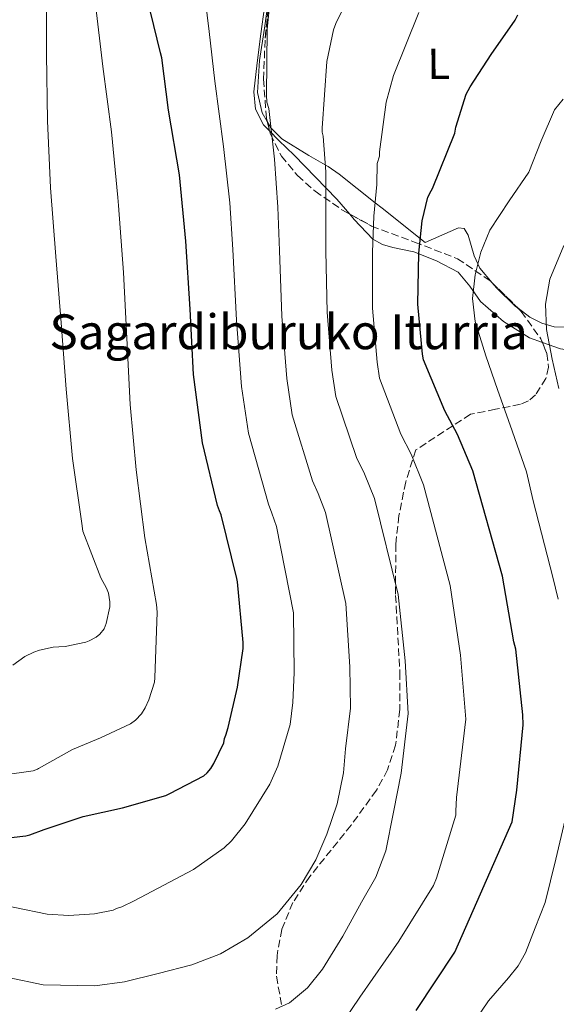
# Model space of a CAD drawing. Units: metres. Extents: x 617326 to 620781, y 4750249 to 4752627.
# Drawn here: x 619909 to 620032, y 4752287 to 4752513 of the extents above; entities that cross this region are included whole.
import ezdxf
from ezdxf.enums import TextEntityAlignment as Align

# ---------------------------------------------------------------- set-up
doc = ezdxf.new("R2010")
doc.units = ezdxf.units.M
doc.header["$MEASUREMENT"] = 0
doc.linetypes.add('DGN Style 3', pattern=[2.435890702152634, 1.739921930109024, -0.6959687720436097])
for name, color, linetype, lineweight in [('Curva de nivel directora', 30, 'Continuous', 30), ('Curva de nivel intermedia', 30, 'Continuous', 0), ('Etiqueta de uso rústico', 92, 'Continuous', 0), ('Línea de cambio de uso (parcela vista)', 92, 'Continuous', 0), ('Texto de Fuente', 4, 'Continuous', 0), ('Zona arbolada', 92, 'DGN Style 3', 0)]:
    doc.layers.add(name, color=color, linetype=linetype, lineweight=lineweight)
doc.styles.add('Style-Arial', font='arial.ttf')

msp = doc.modelspace()

# ---------------------------------------------------------------- linework, layer by layer
at = {"layer": 'Curva de nivel directora', "color": 30, "linetype": 'Continuous', "lineweight": 30, "flags": 128}
for points, elevation in [([(619903.9500000004, 4752325.210000001), (619910.0399999992, 4752325.880000001), (619910.9800000001, 4752326.12), (619914.23, 4752327.340000001), (619923.1999999998, 4752330.330000003), (619932.2599999991, 4752332.28), (619942.1799999988, 4752335.180000001), (619943.0899999985, 4752335.58), (619950.8699999992, 4752339.640000001), (619951.6400000004, 4752340.340000001), (619952.4899999996, 4752341.350000001), (619953.2000000004, 4752342.460000002), (619955.4600000002, 4752347.260000001), (619955.639999999, 4752348.240000002), (619955.9499999997, 4752349.02), (619956.5099999985, 4752350.779999999), (619958.6599999988, 4752359.980000001), (619959.9399999996, 4752368.910000001), (619959.9500000007, 4752370.29), (619958.6399999986, 4752384.17), (619958.4599999998, 4752384.960000002), (619954.8599999989, 4752399.57), (619954.4999999991, 4752400.470000002), (619954.0399999986, 4752401.689999999), (619950.5899999997, 4752416.110000002), (619948.54, 4752431.779999999), (619947.8000000003, 4752446.78), (619946.7999999989, 4752462.41), (619945.3099999981, 4752477.580000001), (619942.7699999989, 4752492.440000001), (619941.3000000003, 4752504.500000001), (619940.9899999996, 4752505.65), (619938.6399999983, 4752515.060000001)], 625.0000000000001), ([(619999.6099999995, 4752285.830000001), (620008.5500000003, 4752299.190000001), (620021.6699999986, 4752329.090000001), (620022.7900000005, 4752336.4), (620024.23, 4752351.390000002), (620024.1600000008, 4752353.670000001), (620022.5599999981, 4752368.740000002), (620022.1, 4752370.430000001), (620019.4800000002, 4752385.460000002), (620012.6299999994, 4752409.66), (620009.1200000002, 4752417.980000002), (620006.2100000001, 4752423.460000004), (620001.3099999982, 4752435.140000002), (620001.0699999991, 4752436.480000001), (620000.0599999988, 4752447.900000002), (620000.289999999, 4752459.619999999), (620000.9900000008, 4752467.060000002), (620002.3299999997, 4752472.450000001), (620003.0599999984, 4752473.900000001), (620003.4000000004, 4752474.500000001), (620008.49, 4752487.210000002), (620008.7699999993, 4752488.530000002), (620011.1200000007, 4752496.140000002), (620012.0199999993, 4752497.810000001), (620016.9000000008, 4752505.260000002), (620022.3899999983, 4752513.100000001), (620023.0199999987, 4752514.310000001)], 600.0000000000001)]:
    msp.add_lwpolyline(points, dxfattribs=dict(at, elevation=elevation))
at = {"layer": 'Curva de nivel intermedia', "color": 30, "linetype": 'Continuous', "lineweight": 0, "flags": 128}
for points, elevation in [([(619932.4900000015, 4752455.220000001), (619931.2900000013, 4752470.56), (619931.1500000004, 4752472.410000001), (619929.730000001, 4752487.480000001), (619927.7400000017, 4752502.489999999), (619925.9500000014, 4752517.380000001), (619925.9900000016, 4752527.959999999), (619926.85, 4752534.649999999), (619930.1, 4752547.34), (619935.1, 4752562.06), (619937.9400000009, 4752567.830000001), (619939.0000000005, 4752569.38), (619939.5800000015, 4752569.980000001), (619939.6700000009, 4752570.890000001), (619940.3000000013, 4752579.720000001), (619941.9400000018, 4752582.989999999), (619949.3, 4752592.569999999), (619957.4400000006, 4752599.76), (619960.9200000007, 4752601.66), (619974.3099999995, 4752610.560000001), (619977.440000001, 4752613.67)], 630), ([(619897.8799999997, 4752295.039999999), (619914.0199999999, 4752291.679999999), (619925.9100000011, 4752291.430000001), (619932.6600000013, 4752292.34), (619940.4100000008, 4752294.32), (619948.1700000013, 4752296.31), (619954.7600000006, 4752298.810000001), (619960.97, 4752302.460000001), (619967.7200000002, 4752307.990000002), (619973.2600000012, 4752314.739999999), (619976.5900000016, 4752320.34), (619979.1500000008, 4752326.259999999), (619981.5400000003, 4752333.230000001), (619982.990000001, 4752340.339999998), (619983.2200000011, 4752343.11), (619983.4600000003, 4752345.869999998), (619984.5700000012, 4752355.199999998), (619984.4000000014, 4752364.699999999), (619983.4900000016, 4752379.179999999), (619978.8300000012, 4752400.099999998), (619977.1700000005, 4752404.48), (619975.8400000005, 4752407.359999998), (619971.1700000013, 4752422.499999999), (619969.9199999997, 4752430.880000001), (619968.810000001, 4752445.140000001), (619968.260000001, 4752460.260000001), (619967.9000000012, 4752470.16), (619967.1500000001, 4752481.180000001), (619965.8600000005, 4752492.809999999), (619965.3300000008, 4752494.310000001), (619965.2800000015, 4752495.869999999), (619965.4200000003, 4752510.930000001), (619966.9500000012, 4752526.609999999)], 615.0000000000001), ([(619967.3700000015, 4752286.07), (619970.5600000012, 4752287.57), (619974.7099999996, 4752291.01), (619978.1200000005, 4752295.289999999), (619982.8400000011, 4752302.859999998), (619987.0800000012, 4752310.65), (619990.3500000014, 4752316.390000001), (619992.7100000017, 4752322.42), (619994.4500000007, 4752331.349999999), (619996.2000000009, 4752340.279999998), (619997.79, 4752353.929999998), (619997.1200000017, 4752366.05), (619995.49, 4752381.279999998), (619990.100000001, 4752403.289999999), (619987.8200000012, 4752408.980000001), (619985.9600000015, 4752412.720000001), (619981.2200000007, 4752426.71), (619980.2999999998, 4752432.75), (619979.2300000014, 4752446.060000001), (619978.9400000008, 4752460.05), (619978.9299999997, 4752469.13), (619978.8800000004, 4752478.27), (619978.2600000014, 4752486.499999999), (619978.0500000013, 4752487.42), (619978.0500000013, 4752488.289999999), (619979.1300000009, 4752503.59), (619980.6600000019, 4752510.890000001), (619981.2400000008, 4752512.349999999), (619988.1100000017, 4752526.259999999)], 610), ([(619967.9200000013, 4752341.859999998), (619970.7199999997, 4752351.470000001), (619971.3500000001, 4752356.470000001), (619971.6699999997, 4752363.359999998), (619971.4999999999, 4752377.09), (619967.5700000004, 4752396.910000001), (619966.5199999999, 4752399.98), (619965.7100000007, 4752401.989999999), (619961.1199999996, 4752418.279999999), (619959.5300000005, 4752429.02), (619958.3900000005, 4752444.220000001), (619957.5900000003, 4752460.470000001), (619956.8700000006, 4752471.189999999), (619955.4199999999, 4752484.09), (619953.4500000008, 4752499.11), (619952.1000000007, 4752510.480000001), (619950.7400000017, 4752521.849999999)], 619.9999999999999), ([(619907.0400000017, 4752365.050000001), (619909.8400000001, 4752367.029999998), (619911.8499999996, 4752368.059999999), (619913.1600000017, 4752368.529999998), (619916.3300000011, 4752369.179999999), (619917.5899999995, 4752369.279999999), (619919.0500000013, 4752369.38), (619923.7899999999, 4752370.31), (619924.5499999998, 4752370.609999999), (619926.2100000007, 4752371.49), (619927.0399999998, 4752372.17), (619928.03, 4752373.41), (619928.4500000003, 4752374.640000001), (619929.3300000009, 4752378.48), (619929.3200000019, 4752379.579999999), (619929.0200000004, 4752381.59), (619928.5900000011, 4752382.699999999), (619927.2800000012, 4752385.100000001), (619923.1100000005, 4752395.8), (619922.8600000001, 4752397.539999999), (619920.7800000014, 4752412.49), (619919.2999999995, 4752428.38), (619918.1900000008, 4752443.609999998), (619916.9500000003, 4752458.899999999), (619915.7300000021, 4752474.640000001), (619915.0500000004, 4752490.009999998), (619914.8, 4752505.310000001), (619914.7799999999, 4752520.99)], 635), ([(619982.7500000017, 4752282.999999999), (619986.6800000012, 4752288.819999999), (619995.6300000009, 4752301.71), (620003.5900000003, 4752314.52), (620004.3100000002, 4752316.140000001), (620008.7600000004, 4752330.640000001), (620008.7600000004, 4752331.51), (620008.9300000002, 4752334.679999999), (620011.0100000012, 4752352.659999998), (620009.8399999999, 4752367.390000001), (620007.4800000018, 4752383.369999998), (620001.3600000018, 4752406.48), (619998.4699999995, 4752413.480000001), (619996.0900000012, 4752418.09), (619991.260000001, 4752430.930000001), (619990.6799999999, 4752434.609999999), (619989.6400000006, 4752446.980000001), (619989.6200000005, 4752459.829999999), (619989.9600000002, 4752468.099999999), (619990.5999999995, 4752475.359999999), (619990.6599999998, 4752480.199999998), (619991.2000000008, 4752481.930000001), (619991.2099999997, 4752482.880000001), (619992.7899999999, 4752494.26), (619994.4400000018, 4752500.38), (620000.2599999999, 4752514.859999999)], 605), ([(620032.2200000008, 4752380.189999999), (620031.0000000005, 4752385.279999999), (620026.5099999999, 4752402.800000001), (620025.0100000001, 4752409.460000001), (620021.6600000019, 4752418.880000001), (620018.3200000002, 4752428.3), (620015.6700000016, 4752436.069999999), (620013.2000000017, 4752443.91), (620012.5800000003, 4752449.25), (620013.2000000017, 4752454.659999999), (620014.4600000001, 4752459.890000001), (620016.530000002, 4752464.9), (620020.9700000011, 4752471.66), (620025.4900000007, 4752478.220000001), (620028.3600000006, 4752485.41), (620031.3700000015, 4752492.55), (620033.3899999998, 4752494.960000002)], 595), ([(620032.4000000019, 4752428.55), (620030.8500000006, 4752435.310000001), (620029.5800000011, 4752442.119999999), (620029.2999999993, 4752447.890000001), (620030.35, 4752453.640000001), (620033.5700000008, 4752461.42)], 590.0000000000001), ([(619904.7199999995, 4752339.779999999), (619911.6999999998, 4752340.800000001), (619912.7300000002, 4752341.220000002), (619912.9800000006, 4752341.34), (619920.7600000012, 4752345.73), (619927.2000000008, 4752348.409999999), (619934.0800000007, 4752351.559999999), (619935.2100000017, 4752352.399999999), (619936.5999999997, 4752353.91), (619937.4300000012, 4752355.260000001), (619938.2800000006, 4752357.109999999), (619939.5700000003, 4752361.179999999), (619939.6500000008, 4752362.179999999), (619940.2000000007, 4752377.25), (619940.0000000016, 4752378.980000001), (619937.3600000021, 4752394.309999999), (619935.3600000015, 4752409.88), (619933.9600000001, 4752424.859999999), (619933.2000000001, 4752440.09), (619932.4900000015, 4752455.220000001)], 630), ([(619900.0299999999, 4752310.960000002), (619914.9299999997, 4752307.899999999), (619919.9000000008, 4752307.59), (619925.7900000004, 4752307.970000001), (619930.0700000008, 4752308.789999999), (619930.8300000008, 4752309.180000001), (619932.0700000012, 4752309.58), (619934.900000001, 4752310.939999999), (619948.54, 4752318.159999998), (619955.5499999997, 4752323.140000001), (619957.2599999995, 4752324.759999999), (619960.42, 4752328.65), (619966.0500000005, 4752337.779999999), (619967.9200000013, 4752341.859999998)], 620), ([(620006.0300000012, 4752272.9), (620016.2700000005, 4752288.009999998), (620020.8500000006, 4752293.319999999), (620023.0499999998, 4752296.010000001), (620024.7100000005, 4752299.019999999), (620026.9900000005, 4752304.800000002), (620029.2700000004, 4752310.590000001), (620031.7100000011, 4752320.51), (620035.2800000008, 4752335.869999998)], 595)]:
    msp.add_lwpolyline(points, dxfattribs=dict(at, elevation=elevation))
at = {"layer": 'Línea de cambio de uso (parcela vista)', "color": 92, "linetype": 'Continuous', "lineweight": 0}
for points in [[(619965.9908999996, 4752487.672499999, 613.7351000000053), (619964.6299999999, 4752489.08, 614.3999999999943), (619962.75, 4752492.66, 615.0200000000041), (619962.3899999997, 4752496.630000001, 615.2299999999959), (619963.1699999999, 4752503.289999999, 615.1000000000058), (619964, 4752509.939999999, 615.0399999999936), (619964.7999999998, 4752516.119999999, 615.5), (619965.5999999996, 4752522.300000001, 615.9400000000023), (619966.4900000002, 4752529.529999999, 615.9400000000023), (619967.3899999997, 4752536.76, 615.9400000000023), (619968.2479999998, 4752540.9736, 616.1928000000044)], [(619965.4506000001, 4752489.8817, 615.3540999999968), (619964.3300000001, 4752491.810000001, 615.9400000000023), (619963.2199999997, 4752496.5, 615.9700000000012), (619963.6600000003, 4752503.880000001, 615.2599999999948), (619964.8399999999, 4752511.26, 614.9199999999983), (619966.1308000004, 4752520.672700001, 615.7476000000024)], [(620017.1020999998, 4752452.8419, 592.1462000000029), (620014.25, 4752456.220000001, 592.6499999999943), (620012.9699999997, 4752458.980000001, 593.1499999999943), (620011.5899999999, 4752463.779999999, 594.1000000000058), (620010.7000000002, 4752465.279999999, 594.7899999999936), (620009.3899999997, 4752465.439999999, 595.7200000000012), (620005.5499999998, 4752463.77, 598.279999999999), (620001.7100000001, 4752462.109999999, 600.8399999999965), (619991.8499999996, 4752469.92, 602.3800000000047), (619990.2300000006, 4752471.199999999, 605), (619981.9900000002, 4752477.730000001, 610.8500000000058), (619979.4699999997, 4752479.52, 610.3899999999994), (619978.75, 4752479.92, 610), (619975, 4752482.060000001, 607.5), (619968.8300000001, 4752485.869999999, 612.8300000000017), (619966.2999999998, 4752488.42, 614.9100000000036), (619965.4506000001, 4752489.8817, 615.3540999999968)], [(619984.4325000001, 4752468.5602, 606.4710999999952), (619981.4699999997, 4752472.060000001, 607.679999999993), (619976.5700000003, 4752477.09, 609.3300000000017), (619971.6699999999, 4752482.100000001, 610.9400000000023), (619968.1299999999, 4752485.460000001, 612.6900000000023), (619965.9908999996, 4752487.672499999, 613.7351000000053)], [(620028.6158999996, 4752439.117799999, 589.4719999999943), (620025.6299999999, 4752440.180000001, 590.529999999999), (620019.6900000004, 4752443.949999999, 592.8099999999977), (620014.4299999997, 4752448.57, 595.070000000007), (620011.9900000002, 4752452.08, 595.9700000000012), (620009.3099999996, 4752455.289999999, 596.8600000000006), (620004.3099999996, 4752457.869999999, 598.6999999999971), (619999.1299999999, 4752459.9, 600.6399999999994), (619994.29, 4752460.960000001, 602.4499999999971), (619991.9000000004, 4752461.59, 603.3600000000006), (619989.7199999997, 4752462.84, 604.2200000000012), (619985.4400000004, 4752467.369999999, 606.0599999999977), (619984.4325000001, 4752468.5602, 606.4710999999952)], [(620062.9835000001, 4752457.779100001, 583.9563999999956), (620062.6299999999, 4752456.99, 583.9400000000023), (620059.0700000003, 4752452.92, 583.8399999999965), (620052.9800000006, 4752448.279999999, 583.779999999999), (620046.25, 4752444.960000001, 583.9400000000023), (620041.1399999997, 4752443.26, 585), (620037.2000000002, 4752442.539999999, 586.5599999999977), (620031.3200000003, 4752442.75, 589.2100000000064), (620028.4800000006, 4752443.57, 590.3300000000017), (620025.7699999996, 4752444.960000001, 591.1100000000006), (620023.0395999998, 4752446.981000001, 591.530700000003)], [(620062.9835000001, 4752457.779100001, 581.9600999999967), (620063.3099999996, 4752456.91, 581.7599999999948), (620065.1299999999, 4752453.460000001, 580.9400000000023), (620066.3399999999, 4752449.939999999, 580.3099999999977), (620065.9000000004, 4752447.180000001, 580.2200000000012), (620065.0099999999, 4752444.380000001, 580.2700000000041), (620058.3099999996, 4752441.100000001, 581.9100000000036), (620051.6100000005, 4752437.82, 583.5500000000029), (620048.9199999999, 4752436.890000001, 584.0500000000029), (620044.5599999996, 4752436.449999999, 584.6199999999953), (620040.2199999997, 4752436.600000001, 585.529999999999), (620032.7699999996, 4752437.640000001, 588), (620028.6158999996, 4752439.117799999, 589.4719999999943)], [(620023.0395999998, 4752446.981000001, 591.530700000003), (620022.4600000001, 4752447.41, 591.6199999999953), (620018.0999999996, 4752451.66, 591.9700000000012), (620017.1020999998, 4752452.8419, 592.1462000000029)]]:
    msp.add_polyline3d(points, dxfattribs=at)
at = {"layer": 'Zona arbolada', "color": 92, "linetype": 'DGN Style 3', "lineweight": 0, "extrusion": (0.04908775687726238, -0.2007119611815768, 0.9784196956129839), "elevation": -922849.2468873991, "flags": 128}
msp.add_lwpolyline([(1731248.996621824, 4372830.180829552), (1731248.996621824, 4372827.856356101)], dxfattribs=at)
at = {"layer": 'Zona arbolada', "color": 92, "linetype": 'DGN Style 3', "lineweight": 0, "extrusion": (0.1523936418446118, -0.1504276034308747, 0.9768048495228613), "elevation": -619833.71904672, "flags": 128}
msp.add_lwpolyline([(3817800.753183609, 2830270.860415046), (3817800.753183609, 2830262.319400454)], dxfattribs=at)
at = {"layer": 'Zona arbolada', "color": 92, "linetype": 'DGN Style 3', "lineweight": 0}
for points in [[(619966.3399999999, 4752522.84, 616.9600000000064), (619964.9600000001, 4752508.539999999, 615.679999999993), (619964.6100000005, 4752499.57, 614.5599999999977), (619965.2699999996, 4752490.619999999, 612.9900000000052), (619966.1699999999, 4752486.939999999, 612.1900000000023), (619968.7100000001, 4752481.91, 610.8600000000006), (619972.4400000004, 4752477.430000001, 609.3399999999965), (619976.4400000004, 4752473.859999999, 607.8099999999977), (619982.7100000001, 4752469.5, 605.4700000000012), (619989.4000000004, 4752465.850000001, 603.070000000007), (619999.2699999996, 4752462.17, 599.6300000000047), (620009.1100000005, 4752458.359999999, 596.1600000000036), (620016.79, 4752453.15, 593.570000000007), (620023.7699999996, 4752446.26, 591.4199999999983), (620028.2699999996, 4752439.949999999, 590.25), (620029.6500000004, 4752436.630000001, 590.1900000000023), (620030.04, 4752433.460000001, 590.7200000000012), (620029.4199999999, 4752430.859999999, 591.529999999999), (620027.0499999998, 4752427.09, 593.070000000007), (620025.4100000003, 4752425.710000001, 593.9499999999971), (620023.5800000001, 4752424.949999999, 594.8800000000047), (620017.8499999996, 4752423.800000001, 597.7299999999959), (620012.1200000001, 4752422.65, 600.570000000007), (619999.54, 4752414.460000001, 604.929999999993), (619997.2599999999, 4752407.119999999, 607.3099999999977), (619995.6900000004, 4752399.4, 608.9799999999959), (619994.9500000002, 4752392.84, 609.7400000000052), (619994.9299999997, 4752381.08, 610.2899999999936), (619995.9100000003, 4752363.41, 610.1399999999994), (619995.8899999997, 4752354.850000001, 610.0599999999977), (619994.9199999999, 4752346.66, 610.2599999999948), (619993.0899999999, 4752341.060000001, 610.820000000007), (619990.5300000003, 4752336.33, 611.6600000000036), (619984.6900000004, 4752328.310000001, 613.4499999999971), (619975.2100000001, 4752316.529999999, 615.3899999999994), (619971.3399999999, 4752310.560000001, 615.320000000007), (619968.8099999996, 4752304.42, 614.1000000000058), (619967.7000000002, 4752298.4, 612.2100000000064), (619967.5700000003, 4752293.640000001, 610.6600000000036), (619968.8700000001, 4752286.449999999, 608.25)], [(619966.1308000004, 4752520.672700001, 616.7660000000033), (619964.9600000001, 4752508.539999999, 615.679999999993), (619964.6100000005, 4752499.57, 614.5599999999977), (619965.2699999996, 4752490.619999999, 612.9900000000052), (619965.4506000001, 4752489.8817, 612.8295000000071)], [(619965.9908999996, 4752487.672499999, 612.3491999999969), (619966.1699999999, 4752486.939999999, 612.1900000000023), (619968.7100000001, 4752481.91, 610.8600000000006), (619972.4400000004, 4752477.430000001, 609.3399999999965), (619976.4400000004, 4752473.859999999, 607.8099999999977), (619982.7100000001, 4752469.5, 605.4700000000012), (619984.4325000001, 4752468.5602, 604.8521000000037)], [(619984.4325000001, 4752468.5602, 604.8521000000037), (619989.4000000004, 4752465.850000001, 603.070000000007), (619999.2699999996, 4752462.17, 599.6300000000047), (620009.1100000005, 4752458.359999999, 596.1600000000036), (620016.79, 4752453.15, 593.570000000007), (620017.1020999998, 4752452.8419, 593.4738999999972)], [(620023.0395999998, 4752446.981000001, 591.6450000000041), (620023.7699999996, 4752446.26, 591.4199999999983), (620028.2699999996, 4752439.949999999, 590.25), (620028.6158999996, 4752439.117799999, 590.2350000000006)], [(620028.6158999996, 4752439.117799999, 590.2350000000006), (620029.6500000004, 4752436.630000001, 590.1900000000023), (620030.04, 4752433.460000001, 590.7200000000012), (620029.4199999999, 4752430.859999999, 591.529999999999), (620027.0499999998, 4752427.09, 593.070000000007), (620025.4100000003, 4752425.710000001, 593.9499999999971), (620023.5800000001, 4752424.949999999, 594.8800000000047), (620017.8499999996, 4752423.800000001, 597.7299999999959), (620012.1200000001, 4752422.65, 600.570000000007), (619999.54, 4752414.460000001, 604.929999999993), (619997.2599999999, 4752407.119999999, 607.3099999999977), (619995.6900000004, 4752399.4, 608.9799999999959), (619994.9500000002, 4752392.84, 609.7400000000052), (619994.9299999997, 4752381.08, 610.2899999999936), (619995.9100000003, 4752363.41, 610.1399999999994), (619995.8899999997, 4752354.850000001, 610.0599999999977), (619994.9199999999, 4752346.66, 610.2599999999948), (619993.0899999999, 4752341.060000001, 610.820000000007), (619990.5300000003, 4752336.33, 611.6600000000036), (619984.6900000004, 4752328.310000001, 613.4499999999971), (619975.2100000001, 4752316.529999999, 615.3899999999994), (619971.3399999999, 4752310.560000001, 615.320000000007), (619968.8099999996, 4752304.42, 614.1000000000058), (619967.7000000002, 4752298.4, 612.2100000000064), (619967.5700000003, 4752293.640000001, 610.6600000000036), (619968.8700000001, 4752286.449999999, 608.25)]]:
    msp.add_polyline3d(points, dxfattribs=at)

# ---------------------------------------------------------------- texts
at = {"layer": 'Etiqueta de uso rústico', "color": 92, "linetype": 'Continuous', "lineweight": 0, "style": 'Style-Arial'}
msp.add_text('L', height=7.000000000000002, rotation=0.6944399999999998, dxfattribs=at).set_placement((620004.8187581226, 4752503.089765803, 602.820000000007), align=Align.MIDDLE_CENTER)
at = {"layer": 'Texto de Fuente', "color": 4, "linetype": 'Continuous', "lineweight": 0, "style": 'Style-Arial'}
msp.add_text('Sagardiburuko Iturria', height=8, dxfattribs=at).set_placement((619915.4499999987, 4752437.579999999, 636.1600000000036))

doc.saveas('drawing.dxf')
